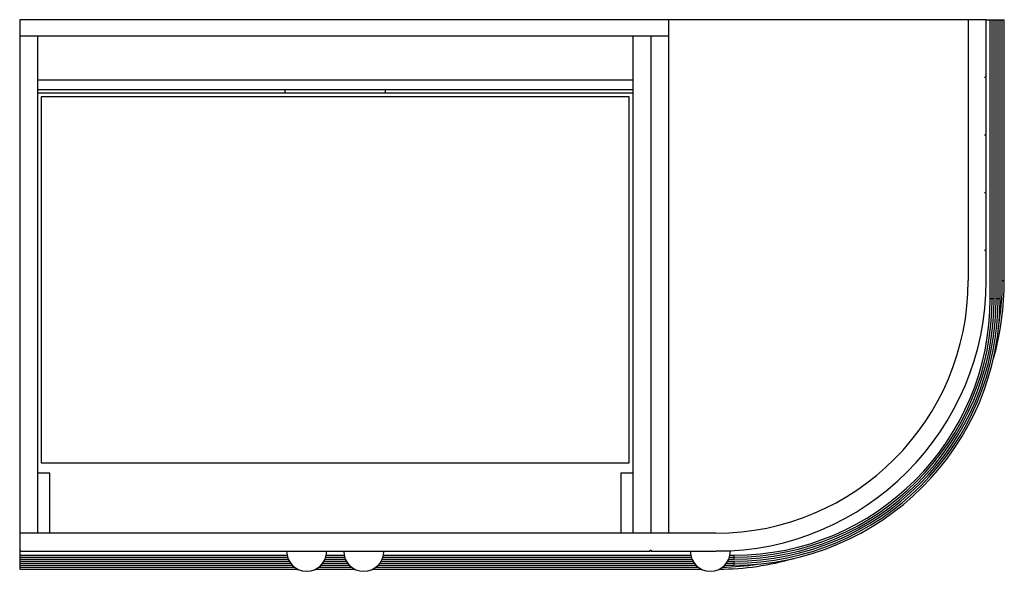
# Paper-space layout '_Top' of a CAD drawing. Units: millimetres. Extents: x 0 to 983, y -2 to 548.
import ezdxf

# ---------------------------------------------------------------- set-up
doc = ezdxf.new("R2010")
doc.units = ezdxf.units.MM

psp = doc.layouts.new('_Top')

# ---------------------------------------------------------------- linework, layer by layer
at = {"color": 7, "linetype": 'Continuous', "lineweight": 25}
for p, q in [((965, 548), (0, 548)), ((0, 548), (0, 19)), ((648, 36), (648, 548)), ((947, 548), (947, 288)), ((965, 548), (983, 548)), ((965, 491), (965, 548)), ((969, 270), (969, 548)), ((971, 270), (971, 548)), ((973, 270), (973, 548)), ((975, 270), (975, 548)), ((977, 270), (977, 548)), ((979, 270), (979, 548)), ((981, 288), (981, 548)), ((983, 288), (983, 548)), ((0, 532), (648, 532)), ((18, 36), (18, 532)), ((612, 532), (612, 36)), ((630, 532), (630, 36)), ((18, 488), (612, 488)), ((964, 491), (965, 491)), ((964, 490), (964, 491)), ((965, 490), (964, 490)), ((965, 433.5), (965, 490)), ((612, 478), (18, 478)), ((18, 475), (612, 475)), ((265, 475), (265, 478)), ((365, 478), (365, 475)), ((608.5, 471), (21.5, 471)), ((21.5, 471), (21.5, 106)), ((608.5, 106), (608.5, 471)), ((964, 432.5), (964, 433.5)), ((964, 433.5), (965, 433.5)), ((965, 432.5), (964, 432.5)), ((965, 376), (965, 432.5)), ((964, 375), (964, 376)), ((964, 376), (965, 376)), ((965, 375), (964, 375)), ((965, 318.5), (965, 375)), ((964, 318.5), (965, 318.5)), ((964, 317.5), (964, 318.5)), ((965, 317.5), (964, 317.5)), ((965, 288), (965, 317.5)), ((981, 288), (983, 288)), ((969, 270), (973, 270)), ((975, 270), (979, 270)), ((21.5, 106), (608.5, 106)), ((30, 96), (18, 96)), ((30, 36), (30, 96)), ((600, 96), (600, 36)), ((612, 96), (600, 96)), ((695, 36), (0, 36)), ((0, 19), (0.5, 19)), ((0, 18.82), (0, 0)), ((0, 14), (266.94, 14)), ((0, 12), (267.51, 12)), ((0, 10), (268.23, 10)), ((0.5, 19), (0.5, 18)), ((0.5, 18), (629.5, 18)), ((304.76, 10), (325.23, 10)), ((305.49, 12), (324.51, 12)), ((306.06, 14), (323.94, 14)), ((361.76, 10), (671.23, 10)), ((362.49, 12), (670.51, 12)), ((363.06, 14), (669.94, 14)), ((629.5, 19), (630.5, 19)), ((629.5, 18), (629.5, 19)), ((630.5, 19), (630.5, 18)), ((630.5, 18), (695, 18)), ((709.5, 18), (695.35, 18)), ((707.76, 10), (713, 10)), ((708.48, 12), (713, 12)), ((709.06, 14), (713, 14)), ((713, 14), (713, 10)), ((0, 8), (269.27, 8)), ((0, 6), (270.62, 6)), ((0, 4), (272.24, 4)), ((0, 2), (274.64, 2)), ((0, 0), (277.99, 0)), ((295.01, 0), (334.99, 0)), ((298.35, 2), (331.64, 2)), ((300.76, 4), (329.24, 4)), ((302.38, 6), (327.62, 6)), ((303.73, 8), (326.27, 8)), ((352.01, 0), (680.99, 0)), ((355.35, 2), (677.64, 2)), ((357.76, 4), (675.24, 4)), ((359.38, 6), (673.62, 6)), ((360.73, 8), (672.27, 8)), ((703.76, 4), (713, 4)), ((705.38, 6), (713, 6)), ((706.73, 8), (713, 8)), ((713, 8), (713, 4))]:
    psp.add_line(p, q, dxfattribs=at)
for centre, radius, start, end in [((695, 288), 252, 270, 0), ((695, 288), 270, 270, 0), ((702.15, 287.35), 280.84, 344.03461, 0.13251), ((695, 288), 286, 350.27961, 360), ((713, 270), 256, 270, 360), ((713, 270), 258, 270, 360), ((713, 270), 260, 270, 360), ((713, 270), 262, 270, 360), ((713, 270), 264, 270, 0), ((713, 270), 266, 270, 0), ((286.5, 18), 20, 180, 0), ((343.5, 18), 20, 180, 0), ((689.5, 18), 20, 180, 0), ((697.04, 272.9), 272.81, 270.2395, 286.19218), ((700.1, 226.74), 224.56, 270.378, 279.32299)]:
    psp.add_arc(centre, radius, start, end, dxfattribs=at)

doc.saveas('drawing.dxf')
